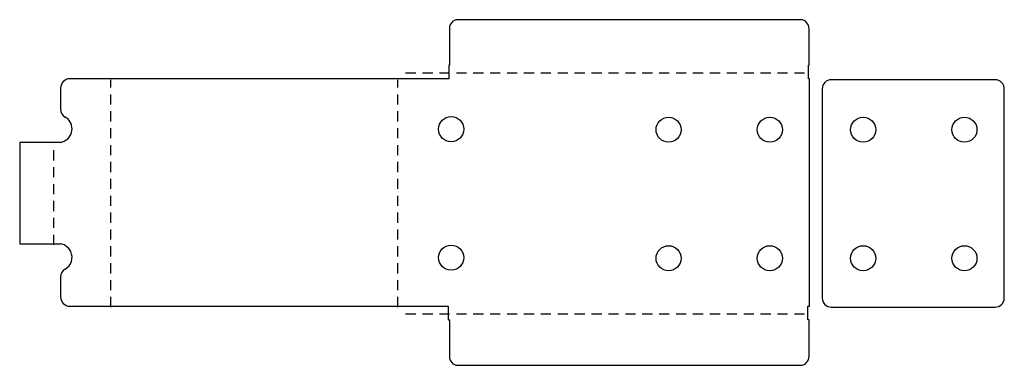
# Model space of a CAD drawing. Extents: x 40 to 257, y 67 to 143.
import ezdxf

# ---------------------------------------------------------------- set-up
doc = ezdxf.new("R2010")
doc.units = 0
doc.header["$LTSCALE"] = 2.97
doc.header["$MEASUREMENT"] = 0
doc.linetypes.add('DASHEDX2', pattern=[1.25, 0.75, -0.5])
doc.layers.get('0').update_dxf_attribs({"linetype": 'CONTINUOUS'})

msp = doc.modelspace()

# ---------------------------------------------------------------- linework, layer by layer
at = {"color": 7, "linetype": 'CONTINUOUS'}
for p, q in [((211.849719, 143), (136.400281, 143)), ((134.625, 141), (134.625, 133)), ((213.625, 138), (213.625, 141)), ((213.625, 133), (213.625, 138)), ((134.625, 133), (134.5, 133)), ((134.5, 133), (134.5, 130)), ((213.5, 130), (213.5, 133)), ((213.5, 133), (213.625, 133)), ((58.75, 130), (51.25, 130)), ((61.75, 130), (58.75, 130)), ((121.75, 130), (61.75, 130)), ((124.75, 130), (121.75, 130)), ((134.5, 130), (124.75, 130)), ((213.75, 130), (213.5, 130)), ((213.75, 80), (213.75, 130)), ((49.25, 128), (49.25, 123.330127)), ((46.25, 116), (40.25, 116)), ((40.25, 116), (40.25, 93.7)), ((49.25, 116), (46.25, 116)), ((49.25, 116.04196), (49.25, 116)), ((40.25, 93.7), (46.25, 93.7)), ((46.25, 93.7), (49.25, 93.7)), ((49.25, 86.419873), (49.25, 82)), ((51.25, 80), (58.75, 80)), ((58.75, 80), (61.75, 80)), ((61.75, 80), (121.75, 80)), ((121.75, 80), (124.75, 80)), ((124.75, 80), (134.375, 80)), ((134.375, 80), (134.375, 77)), ((213.375, 77), (213.375, 80)), ((213.375, 80), (213.75, 80)), ((134.375, 77), (134.625, 77)), ((134.625, 77), (134.625, 69)), ((213.625, 77), (213.375, 77)), ((213.625, 72), (213.625, 77)), ((213.625, 69), (213.625, 72)), ((136.400281, 67), (211.849719, 67))]:
    msp.add_line(p, q, dxfattribs=at)
at = {"color": 7, "linetype": 'DASHEDX2'}
for p, q in [((60.275, 79.8), (60.275, 129.8)), ((123.275, 79.8), (123.275, 129.8)), ((125.025, 131.3), (214.025, 131.3)), ((47.775, 93.5), (47.775, 115.8)), ((125.025, 78.3), (214.025, 78.3))]:
    msp.add_line(p, q, dxfattribs=at)
at = {"color": 7, "linetype": 'CONTINUOUS'}
for points in [[(256.525, 81.8), (256.525, 127.8, 0.414214), (254.525, 129.8), (218.525, 129.8, 0.414214), (216.525, 127.8), (216.525, 81.8, 0.414214), (218.525, 79.8), (254.525, 79.8, 0.414214)], [(135.025, 116.175, -1), (135.025, 121.675, -1)], [(182.775, 116.05, -1), (182.775, 121.55, -1)], [(205.025, 116.05, -1), (205.025, 121.55, -1)], [(225.525, 116.05, -1), (225.525, 121.55, -1)], [(247.775, 116.05, -1), (247.775, 121.55, -1)], [(135.025, 87.925, -1), (135.025, 93.425, -1)], [(182.775, 87.8, -1), (182.775, 93.3, -1)], [(205.025, 87.8, -1), (205.025, 93.3, -1)], [(225.525, 87.8, -1), (225.525, 93.3, -1)], [(247.775, 87.8, -1), (247.775, 93.3, -1)]]:
    msp.add_lwpolyline(points, format="xyb", close=True, dxfattribs=at)
for centre, radius, start, end in [((51.25, 128), 2, 90, 180), ((51.25, 123.330127), 2, 180, 240), ((48.75, 119), 3, 0, 60), ((48.75, 119), 3, 300, 0), ((48.75, 119), 3, 279.594068, 300), ((48.848224, 90.96162), 2.767697, 59.570531, 81.653103), ((48.75, 90.75), 3, 24.624318, 60), ((48.75, 90.75), 3, 300, 24.624318), ((51.25, 86.419873), 2, 120, 180), ((51.25, 82), 2, 180, 270)]:
    msp.add_arc(centre, radius, start, end, dxfattribs=at)
for centre, start_param, end_param in [((136.400281, 141), -3.1415926536, -1.5707963268), ((211.849719, 141), 1.5707963268, 3.1415926536), ((136.400281, 69), -1.5707963268, 0), ((211.849719, 69), 0, 1.5707963268)]:
    msp.add_ellipse(centre, major_axis=(0, -2), ratio=0.88764, start_param=start_param, end_param=end_param, dxfattribs=at)

doc.saveas('drawing.dxf')
